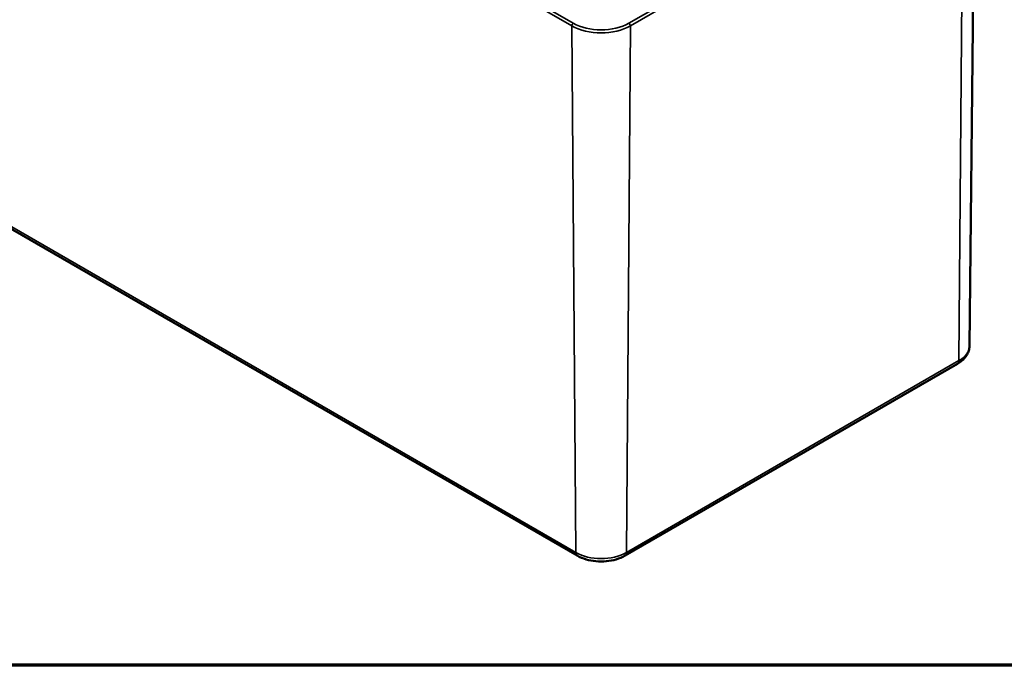
# Model space of a CAD drawing. Units: millimetres. Extents: x 10 to 287, y 10 to 190.
# Drawn here: x 32 to 61, y 10 to 29 of the extents above; entities that cross this region are included whole.
import ezdxf

# ---------------------------------------------------------------- set-up
doc = ezdxf.new("R2010")
doc.units = ezdxf.units.MM
doc.layers.get('0').update_dxf_attribs({"lineweight": 25})
for name, color, linetype, lineweight in [('Rahmen (ISO)', 7, 'Continuous', 70), ('Sichtbar (ISO)', 7, 'Continuous', 50), ('Sichtbar schmal (ISO)', 7, 'Continuous', 35)]:
    doc.layers.add(name, color=color, linetype=linetype, lineweight=lineweight)

# ---------------------------------------------------------------- blocks, each defined once
blk = doc.blocks.new('Ränder Vorgaberahmen')
at = {"layer": 'Rahmen (ISO)', "flags": 128}
blk.add_lwpolyline([(10, 10), (10, 190), (287, 190), (287, 10), (10, 10)], dxfattribs=at)

msp = doc.modelspace()

# ---------------------------------------------------------------- linework, layer by layer
at = {"layer": 'Sichtbar (ISO)'}
for p, q in [((59.519, 19.233), (59.683, 34.535)), ((21.588, 28.522), (48.175, 13.172)), ((49.558, 13.172), (59.174, 18.724))]:
    msp.add_line(p, q, dxfattribs=at)
for points, knots in [([(59.174, 18.724), (59.213, 18.746), (59.249, 18.771), (59.317, 18.825), (59.348, 18.854), (59.405, 18.917), (59.43, 18.952), (59.472, 19.026), (59.489, 19.065), (59.512, 19.147), (59.519, 19.19), (59.519, 19.233)], [0, 0, 0, 0, 0.1558455, 0.1558455, 0.3116909, 0.3116909, 0.4675364, 0.4675364, 0.6233818, 0.6233818, 0.7792273, 0.7792273, 0.7792273, 0.7792273]), ([(48.175, 13.172), (48.253, 13.127), (48.339, 13.091), (48.522, 13.038), (48.619, 13.02), (48.816, 13.002), (48.917, 13.002), (49.114, 13.02), (49.211, 13.038), (49.394, 13.091), (49.48, 13.127), (49.558, 13.172)], [4.712389, 4.712389, 4.712389, 4.712389, 5.026548, 5.026548, 5.340708, 5.340708, 5.654867, 5.654867, 5.969026, 5.969026, 6.283185, 6.283185, 6.283185, 6.283185])]:
    msp.add_open_spline(points, degree=3, knots=knots, dxfattribs=at)
at = {"layer": 'Sichtbar schmal (ISO)'}
for p, q in [((21.431, 43.848), (48.018, 28.497)), ((48.061, 28.571), (21.474, 43.921)), ((59.289, 34.124), (49.672, 28.571)), ((49.715, 28.497), (59.331, 34.05)), ((59.331, 34.05), (59.216, 18.814)), ((48.134, 13.262), (21.547, 28.612)), ((48.018, 28.497), (48.134, 13.262)), ((49.715, 28.497), (49.599, 13.262)), ((59.216, 18.814), (49.599, 13.262))]:
    msp.add_line(p, q, dxfattribs=at)
for centre, major_axis, start_param, end_param in [((48.061, 28.522), (0.03, 0.052), 0.785398, 2.364921), ((48.866, 28.987), (1.199, 0), 3.926991, 5.497787), ((48.866, 29.037), (-1.139, 0), 0.785398, 2.356194), ((49.672, 28.522), (-0.03, 0.052), 3.918264, 5.497787), ((58.483, 19.237), (1.036, 0), 5.497787, 6.277014), ((59.074, 18.897), (0.1, -0.173), 0, 0.776672), ((48.866, 13.685), (-1.036, 0), 0.785398, 2.356194), ((48.275, 13.345), (-0.1, -0.173), 5.506514, 6.283185), ((49.458, 13.345), (0.1, -0.173), 0, 0.776672)]:
    msp.add_ellipse(centre, major_axis=major_axis, ratio=0.57735, start_param=start_param, end_param=end_param, dxfattribs=at)

# ---------------------------------------------------------------- block references
msp.add_blockref('Ränder Vorgaberahmen', (0, 0))

doc.saveas('drawing.dxf')
